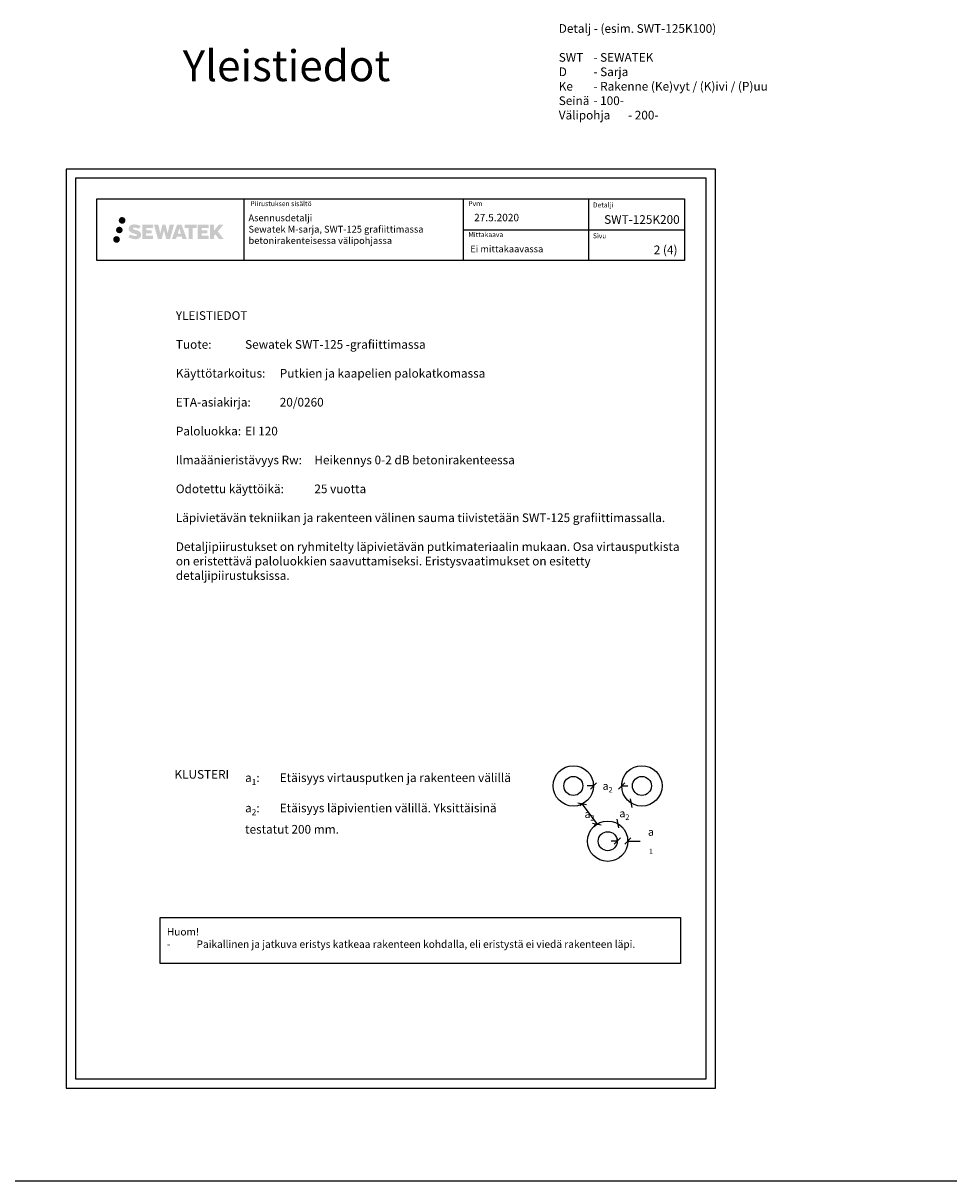
# Model space of a CAD drawing. Units: millimetres. Extents: x -8182 to 2595, y -12029 to -5905.
# Drawn here: x -6672 to -5162, y -7794 to -5924 of the extents above; entities that cross this region are included whole.
import ezdxf
from ezdxf.enums import TextEntityAlignment as Align

# ---------------------------------------------------------------- set-up
doc = ezdxf.new("R2010")
doc.units = ezdxf.units.MM
doc.header["$LTSCALE"] = 5
doc.header["$MEASUREMENT"] = 0
doc.linetypes.add('DASHDOT', pattern=[9, 5, -2, 0, -2])
doc.layers.get('Defpoints').update_dxf_attribs({"color": 253})
doc.styles.add('_Mittaviivat', font='verdana.ttf', dxfattribs={"height": 9})
doc.styles.add('_Teksti 11', font='verdana.ttf', dxfattribs={"height": 11})
doc.styles.add('_Teksti 12', font='verdana.ttf', dxfattribs={"height": 12})
doc.styles.add('_Teksti 14', font='verdana.ttf', dxfattribs={"height": 14})
doc.styles.add('_Teksti 8', font='verdana.ttf', dxfattribs={"height": 8})
doc.styles.add('Teksti', font='simplex.shx', dxfattribs={"width": 0.8})
doc.styles.add('Teksti 50', font='simplex.shx', dxfattribs={"width": 0.8, "height": 50})
doc.dimstyles.new('Mitta 2', dxfattribs={"dimtxt": 10, "dimasz": 10, "dimexe": 5, "dimexo": 0, "dimgap": 4, "dimtad": 0, "dimtih": 1, "dimtoh": 1, "dimdec": 4, "dimzin": 0, "dimdsep": 46, "dimtxsty": 'Teksti', "dimblk": 'OBLIQUE', "dimcen": 0, "dimclrd": 256, "dimclre": 256, "dimclrt": 256, "dimadec": 0, "dimazin": 0, "dimtfac": 1, "dimtdec": 4, "dimtofl": 0, "dimtmove": 0, "dimatfit": 3, "dimldrblk": 'OBLIQUE', "dimfxl": 10, "dimfxlon": 1, "dimtolj": 1, "dimtzin": 0, "dimlwd": -1, "dimlwe": -1, "dimarcsym": 0})

# ---------------------------------------------------------------- blocks, each defined once
blk = doc.blocks.new('_Oblique')
at = {"color": 0, "linetype": 'ByBlock', "lineweight": -2}
blk.add_line((-0.5, -0.5), (0.5, 0.5), dxfattribs=at)
blk = doc.blocks.new('*D4')
at = {"transparency": 16777216}
for p, q in [((-5749.4, -7156.3), (-5759.4, -7156.3)), ((-5749.4, -7156.3), (-5749.4, -7151.3)), ((-5703.8, -7156.3), (-5703.8, -7151.3)), ((-5703.8, -7156.3), (-5693.8, -7156.3))]:
    blk.add_line(p, q, dxfattribs=at)
at = {"layer": 'Defpoints', "color": 0, "transparency": 16777216}
for p in [(-5749.4, -7156.3), (-5703.8, -7156.3), (-5703.8, -7156.3)]:
    blk.add_point(p, dxfattribs=at)
at = {"transparency": 16777216, "xscale": 10, "yscale": 10, "zscale": 10}
blk.add_blockref('_Oblique', (-5749.4, -7156.3), dxfattribs=at)
at = {"transparency": 16777216, "xscale": 10, "yscale": 10, "zscale": 10, "rotation": 180}
blk.add_blockref('_Oblique', (-5703.8, -7156.3), dxfattribs=at)
at = {"transparency": 16777216, "insert": (-5726.6, -7156.3), "char_height": 9, "attachment_point": 5, "style": '_Mittaviivat'}
blk.add_mtext('\\A1;{\\H1.4x;a\\H0.7x;\\S^ 2;}', dxfattribs=at)
blk = doc.blocks.new('*D5')
at = {"transparency": 16777216}
for p, q in [((-5711, -7245.4), (-5721, -7245.4)), ((-5711, -7245.4), (-5711, -7240.4)), ((-5693.8, -7245.4), (-5693.8, -7240.4)), ((-5693.8, -7245.4), (-5673.8, -7245.4))]:
    blk.add_line(p, q, dxfattribs=at)
at = {"layer": 'Defpoints', "color": 0, "transparency": 16777216}
for p in [(-5711, -7245.4), (-5693.8, -7245.4), (-5693.8, -7245.4)]:
    blk.add_point(p, dxfattribs=at)
at = {"transparency": 16777216, "xscale": 10, "yscale": 10, "zscale": 10}
blk.add_blockref('_Oblique', (-5711, -7245.4), dxfattribs=at)
at = {"transparency": 16777216, "xscale": 10, "yscale": 10, "zscale": 10, "rotation": 180}
blk.add_blockref('_Oblique', (-5693.8, -7245.4), dxfattribs=at)
at = {"transparency": 16777216, "insert": (-5656.5, -7245.4), "char_height": 9, "width": 9, "attachment_point": 5, "style": '_Mittaviivat'}
blk.add_mtext('\\A1;{\\H1.4x;a\\H0.7x;\\S^ 1;}', dxfattribs=at)
blk = doc.blocks.new('*D6')
at = {"transparency": 16777216}
for p, q in [((-5767.5, -7185.5), (-5771.6, -7188.4)), ((-5767.5, -7185.5), (-5744.1, -7217.8)), ((-5744.1, -7217.8), (-5748.1, -7220.8))]:
    blk.add_line(p, q, dxfattribs=at)
at = {"layer": 'Defpoints', "color": 0, "transparency": 16777216}
for p in [(-5767.5, -7185.5), (-5744.1, -7217.8), (-5744.1, -7217.8)]:
    blk.add_point(p, dxfattribs=at)
at = {"transparency": 16777216, "xscale": 10, "yscale": 10, "zscale": 10}
for p, rotation in [((-5767.5, -7185.5), 125.9605171966398), ((-5744.1, -7217.8), 305.9605171966398)]:
    blk.add_blockref('_Oblique', p, dxfattribs=dict(at, rotation=rotation))
at = {"transparency": 16777216, "insert": (-5755.8, -7201.7), "char_height": 9, "attachment_point": 5, "style": '_Mittaviivat'}
blk.add_mtext('\\A1;{\\H1.4x;a\\H0.7x;\\S^ 2;}', dxfattribs=at)
blk = doc.blocks.new('*D7')
at = {"transparency": 16777216}
for p, q in [((-5688.3, -7184), (-5692.5, -7181.2)), ((-5688.3, -7184), (-5688.4, -7184.1)), ((-5710.4, -7217.2), (-5710.3, -7217)), ((-5710.4, -7217.2), (-5706.3, -7219.9))]:
    blk.add_line(p, q, dxfattribs=at)
at = {"layer": 'Defpoints', "color": 0, "transparency": 16777216}
for p in [(-5688.3, -7184), (-5710.4, -7217.2), (-5710.4, -7217.2)]:
    blk.add_point(p, dxfattribs=at)
at = {"transparency": 16777216, "xscale": 10, "yscale": 10, "zscale": 10}
for p, rotation in [((-5688.3, -7184), 56.30993247403494), ((-5710.4, -7217.2), 236.3099324740349)]:
    blk.add_blockref('_Oblique', p, dxfattribs=dict(at, rotation=rotation))
at = {"transparency": 16777216, "insert": (-5699.4, -7200.6), "char_height": 9, "attachment_point": 5, "style": '_Mittaviivat'}
blk.add_mtext('\\A1;{\\H1.4x;a\\H0.7x;\\S^ 2;}', dxfattribs=at)

msp = doc.modelspace()

# ---------------------------------------------------------------- hatches: boundary and pattern name
at = {"ltscale": 0.5, "transparency": 33554687}
h = msp.add_hatch(color=256, dxfattribs=at)
h.dxf.hatch_style = 1
h.paths.add_polyline_path([(-6517.09666, -6242.42987, 1), (-6506.26013, -6242.42987, 1)])
h = msp.add_hatch(color=256, dxfattribs=at)
h.dxf.hatch_style = 1
h.paths.add_polyline_path([(-6510.83406, -6257.89342, 1), (-6521.4819, -6257.89342, 1)])
h = msp.add_hatch(color=256, dxfattribs=at)
h.dxf.hatch_style = 1
h.paths.add_polyline_path([(-6481.37939, -6263.29451), (-6482.30494, -6261.79221), (-6483.19221, -6260.93053), (-6484.02829, -6260.15417), (-6485.11627, -6259.55628), (-6486.16077, -6259.09396), (-6487.39362, -6258.61452), (-6489.92169, -6257.92209), (-6491.88549, -6257.36977), (-6493.50562, -6256.70699), (-6493.94748, -6256.25286), (-6494.13159, -6255.32006), (-6493.82474, -6254.82911), (-6492.99013, -6254.30133), (-6491.23498, -6254.07304), (-6488.78416, -6254.48151), (-6486.36475, -6255.23561), (-6484.35382, -6255.98971), (-6481.58776, -6251.39967), (-6483.2916, -6250.69215), (-6484.20128, -6250.36004), (-6485.52042, -6249.95782), (-6487.2486, -6249.53667), (-6489.67511, -6249.11898), (-6491.19135, -6248.98075), (-6492.78223, -6248.98075), (-6494.74141, -6249.23816), (-6496.49351, -6249.73467), (-6497.79085, -6250.45542), (-6498.83193, -6251.25625), (-6499.58471, -6251.977), (-6500.11992, -6252.81716), (-6500.50411, -6253.56249), (-6500.8664, -6254.98013), (-6500.8664, -6256.71279), (-6500.67738, -6257.61063), (-6500.37826, -6258.64179), (-6499.59753, -6259.87362), (-6498.73004, -6260.7064), (-6497.67171, -6261.60859), (-6496.86248, -6262.08644), (-6495.53672, -6262.6478), (-6493.1599, -6263.48386), (-6490.63976, -6264.14077), (-6489.08707, -6264.63047), (-6488.43812, -6264.99439), (-6487.99039, -6265.33819), (-6487.66599, -6265.90934), (-6487.66599, -6266.43609), (-6487.78335, -6266.71962), (-6488.10274, -6267.08632), (-6488.81247, -6267.46485), (-6489.75879, -6267.66594), (-6491.04815, -6267.66594), (-6492.40848, -6267.39387), (-6494.08819, -6266.96803), (-6495.81522, -6266.34109), (-6497.2347, -6265.78513), (-6498.5004, -6265.08722), (-6501.35724, -6269.53773), (-6500.21469, -6270.21287), (-6498.7917, -6270.83608), (-6497.12982, -6271.46968), (-6495.32699, -6271.98735), (-6493.7713, -6272.39386), (-6491.96546, -6272.68571), (-6490.6886, -6272.87724), (-6489.44822, -6272.87724), (-6488.16097, -6272.76303), (-6486.09437, -6272.31601), (-6484.84682, -6271.83716), (-6483.90171, -6271.29529), (-6483.14562, -6270.66522), (-6482.60376, -6270.08555), (-6481.99889, -6269.26646), (-6481.43471, -6268.3402), (-6481.08063, -6266.87961), (-6481.08063, -6264.96534)])
h.paths.add_polyline_path([(-6463.84127, -6258.26222), (-6472.74251, -6258.26222), (-6472.74251, -6254.69252), (-6461.73458, -6254.69252), (-6461.73458, -6249.3106), (-6479.09642, -6249.3106), (-6479.09642, -6272.42961), (-6461.57227, -6272.42961), (-6461.57227, -6267.18411), (-6472.74603, -6267.18411), (-6472.74603, -6263.5239), (-6463.84127, -6263.5239)])
h.paths.add_polyline_path([(-6453.01537, -6249.28441), (-6460.20002, -6249.28441), (-6453.76086, -6272.44512), (-6447.55098, -6272.44512), (-6444.00803, -6258.63002), (-6440.29269, -6272.43255), (-6434.17366, -6272.43255), (-6427.68903, -6249.36873), (-6434.90027, -6249.36873), (-6437.93869, -6263.35569), (-6441.45819, -6249.30246), (-6446.42213, -6249.30246), (-6450.02203, -6263.53442)])
h.paths.add_polyline_path([(-6415.61299, -6249.29323), (-6422.64665, -6249.29113), (-6431.1737, -6272.44429), (-6424.31649, -6272.44429), (-6423.17926, -6268.59176), (-6415.18873, -6268.59176), (-6413.97957, -6272.46756), (-6406.98877, -6272.46756)])
h.paths.add_polyline_path([(-6421.7048, -6263.70397), (-6419.18595, -6255.32152), (-6416.60958, -6263.70397)], flags=16)
h.paths.add_polyline_path([(-6356.8543, -6260.22441), (-6347.66301, -6249.30613), (-6355.17347, -6249.30613), (-6363.23125, -6259.14099), (-6363.23125, -6249.30662), (-6369.5392, -6249.30662), (-6369.5392, -6272.48706), (-6363.2382, -6272.48706), (-6363.2382, -6267.57512), (-6360.91615, -6264.89519), (-6355.03171, -6272.53845), (-6347.44317, -6272.53845)])
h.paths.add_polyline_path([(-6373.92193, -6258.33524), (-6382.87471, -6258.33524), (-6382.87471, -6254.65338), (-6371.83603, -6254.65338), (-6371.83603, -6249.30508), (-6389.25852, -6249.30508), (-6389.25852, -6272.49265), (-6371.69432, -6272.49265), (-6371.69432, -6267.14454), (-6382.87583, -6267.14454), (-6382.87583, -6263.55898), (-6373.92193, -6263.55898)])
h.paths.add_polyline_path([(-6397.66327, -6254.61746), (-6391.15613, -6254.61746), (-6391.15613, -6249.30167), (-6410.62287, -6249.30167), (-6410.62287, -6254.67434), (-6404.01817, -6254.67434), (-6404.01817, -6272.44148), (-6397.66327, -6272.44148)])
h = msp.add_hatch(color=256, dxfattribs=at)
h.dxf.hatch_style = 1
h.paths.add_polyline_path([(-6515.23126, -6273.25755, 1), (-6526.03645, -6273.25755, 1)])

# ---------------------------------------------------------------- linework, layer by layer
for p, q in [((-6314.83659, -6207.47573), (-6314.83659, -6307.47573)), ((-5960.18852, -6207.47573), (-5960.18852, -6307.47573)), ((-5757.68852, -6207.36578), (-5757.68852, -6307.34626)), ((-5960.18852, -6257.47573), (-5602.33659, -6257.47573)), ((-8181.51166, -7794.44103), (-5161.85318, -7794.44103))]:
    msp.add_line(p, q)
for points in [[(-6601.98343, -7644.44103), (-5551.98343, -7644.44103), (-5551.98343, -6159.44103), (-6601.98343, -6159.44103)], [(-6586.98343, -7629.44103), (-5566.98343, -7629.44103), (-5566.98343, -6174.44103), (-6586.98343, -6174.44103)], [(-6552.33659, -6207.47573), (-5602.33659, -6207.47573), (-5602.33659, -6307.47573), (-6552.33659, -6307.47573)]]:
    msp.add_lwpolyline(points, close=True)
at = {"ltscale": 10}
msp.add_lwpolyline([(-6450.10267, -7369.12922), (-5608.5385, -7369.12922), (-5608.5385, -7443.47889), (-6450.10267, -7443.47889)], close=True, dxfattribs=at)
for centre, radius in [((-5782.00284, -7156.26009), 32.63123), ((-5671.13556, -7156.26009), 32.63123), ((-5782.00284, -7156.26009), 15.37777), ((-5671.13556, -7156.26009), 15.37777), ((-5726.41679, -7245.60048), 32.63123), ((-5726.41679, -7245.60048), 15.37777)]:
    msp.add_circle(centre, radius)

# ---------------------------------------------------------------- texts
at = {"style": '_Teksti 8'}
for s, p in [('Piirustuksen sisältö', (-6304.23178, -6211.37442)), ('Pvm', (-5951.73996, -6211.37442)), ('Mittakaava', (-5951.73996, -6261.37442))]:
    msp.add_text(s, height=8, dxfattribs=at).set_placement(p, align=Align.TOP_LEFT)
for s, p in [('Detalji', (-5750.35231, -6221.48236)), ('Sivu', (-5750.35231, -6271.36266))]:
    msp.add_text(s, height=8, dxfattribs=at).set_placement(p)
at = {"char_height": 14, "attachment_point": 1, "style": '_Teksti 14'}
for s, width, heights, insert in [('\\pxi-6,l6,ql;Detalj - (esim. SWT-125K100)\\P\\PSWT ^I- SEWATEK\\PD ^I- Sarja\\PKe ^I- Rakenne (Ke)vyt / (K)ivi / (P)uu\\PSeinä^I- 100-\\PVälipohja^I- 200-', 1068.9276849, [241.26955], (-5805.61112, -5925.3313)), ('\\pxqr;SWT-125K200', 104.2064661, [15.51885], (-5714.25454, -6234.00797))]:
    msp.add_mtext_dynamic_manual_height_columns(s, width=width, gutter_width=50, heights=heights, dxfattribs=dict(at, insert=insert))
at = {"linetype": 'DASHDOT', "ltscale": 10, "insert": (-6413.67203, -5967.47407), "char_height": 50, "attachment_point": 1, "style": 'Teksti 50'}
msp.add_mtext_dynamic_manual_height_columns('Yleistiedot', width=550.1588508, gutter_width=1, heights=[133.33333], dxfattribs=at)
at = {"attachment_point": 1}
for s, insert, char_height, width, style in [('Asennusdetalji\\PSewatek M-sarja, SWT-125 grafiittimassa betonirakenteisessa välipohjassa', (-6307.28803, -6232.84943), 11, 341.3236465, '_Teksti 11'), ('\\pxql;27.5.2020', (-5942.49379, -6231.83996), 12, 71.6920732, '_Teksti 12'), ('Ei mittakaavassa', (-5948.71873, -6283.0367), 11, 130.7738989, '_Teksti 11'), ('\\pxqr;2 (4)', (-5685.26668, -6283.03098), 14, 71.6920732, '_Teksti 14'), ('\\pxi-18,l18;YLEISTIEDOT\\P\\PTuote: ^ISewatek SWT-125 -grafiittimassa\\P\\PKäyttötarkoitus: ^IPutkien ja kaapelien palokatkomassa\\P\\PETA-asiakirja: ^I20/0260\\P\\PPaloluokka: ^IEI 120\\P\\PIlmaäänieristävyys Rw:^IHeikennys 0-2 dB betonirakenteessa\\P\\POdotettu käyttöikä: ^I25 vuotta\\P\\P\\pi0,l0;Läpivietävän tekniikan ja rakenteen välinen sauma tiivistetään SWT-125 grafiittimassalla.\\P\\PDetaljipiirustukset on ryhmitelty läpivietävän putkimateriaalin mukaan. Osa virtausputkista on eristettävä paloluokkien saavuttamiseksi. Eristysvaatimukset on esitetty detaljipiirustuksissa.', (-6424.7774, -6389.18952), 14, 838.7249442, '_Teksti 14'), ('KLUSTERI', (-6426.94462, -7130.51923), 14, 183.4655, '_Teksti 14'), ('\\A1;\\pxi-3,l3;a{\\H0.7x;\\S^ 1;}: ^IEtäisyys virtausputken ja rakenteen välillä\\P\\pi0,l0,sm1;{\\H0.41667x;\\P\\pi-3,l3,s*;}a{\\H0.7x;\\S^ 2;}: ^IEtäisyys läpivientien välillä. Yksittäisinä testatut 200 mm.', (-6312.78813, -7131.2301), 14, 436.7177042, '_Teksti 14'), ('\\A1;\\pxi-2,l2;Huom!\\P-^IPaikallinen ja jatkuva eristys katkeaa rakenteen kohdalla, eli eristystä ei viedä rakenteen läpi.', (-6439.28386, -7385.94992), 12, 809.214903, '_Teksti 12')]:
    msp.add_mtext(s, dxfattribs=dict(at, insert=insert, char_height=char_height, width=width, style=style))

# ---------------------------------------------------------------- dimensions: what is measured, and where the dimension line sits
dim = msp.add_linear_dim(base=(-5703.76673, -7156.32243), p1=(-5749.37167, -7156.32243), p2=(-5703.76673, -7156.32243), text='{\\H1.4x;a\\H0.7x;\\S^ 2;}', dimstyle='Mitta 2', override={"dimtxt": 12, "dimgap": 10, "dimtxsty": '_Mittaviivat', "dimfxl": 10})
dim.commit()
dim.dimension.update_dxf_attribs({"geometry": '*D4', "text_midpoint": (-5726.5692, -7156.32243)})
for base, p1, p2, angle, picture, middle in [((-5710.42749, -7217.15511), (-5688.3228, -7183.99807), (-5710.42749, -7217.15511), 236.30993247, '*D7', (-5699.37515, -7200.57659)), ((-5744.05045, -7217.83201), (-5767.50979, -7185.49617), (-5744.05045, -7217.83201), 305.9605172, '*D6', (-5755.78012, -7201.66409))]:
    dim = msp.add_linear_dim(base=base, p1=p1, p2=p2, angle=angle, text='{\\H1.4x;a\\H0.7x;\\S^ 2;}', dimstyle='Mitta 2', override={"dimtxt": 12, "dimgap": 10, "dimtxsty": '_Mittaviivat'})
    dim.commit()
    dim.dimension.update_dxf_attribs({"geometry": picture, "text_midpoint": middle, "dimtype": 160})
dim = msp.add_linear_dim(base=(-5693.78613, -7245.40814), p1=(-5711.04023, -7245.40814), p2=(-5693.78613, -7245.40814), text='{\\H1.4x;a\\H0.7x;\\S^ 1;}', dimstyle='Mitta 2', override={"dimtxt": 12, "dimgap": 10, "dimtxsty": '_Mittaviivat', "dimfxl": 10})
dim.commit()
dim.dimension.update_dxf_attribs({"geometry": '*D5', "text_midpoint": (-5656.549, -7245.40814), "dimtype": 160})

doc.saveas('drawing.dxf')
